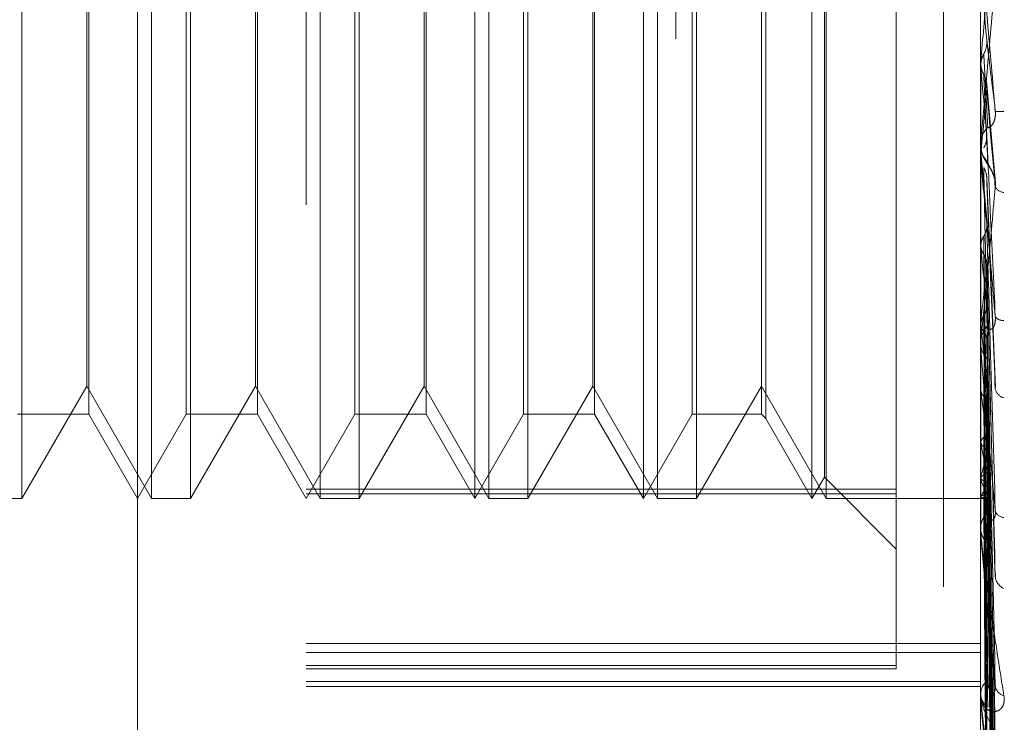
# Model space of a CAD drawing. Units: inches. Extents: x 0 to 23.4, y 0 to 16.5.
# Drawn here: x 12.2 to 12.2, y 9.8 to 9.9 of the extents above; entities that cross this region are included whole.
import ezdxf

# ---------------------------------------------------------------- set-up
doc = ezdxf.new("R2010")
doc.units = ezdxf.units.IN
doc.header["$MEASUREMENT"] = 0
doc.linetypes.add('HIDDEN', pattern=[0.07500000000000001, 0.05, -0.025])

msp = doc.modelspace()

# ---------------------------------------------------------------- linework, layer by layer
at = {"color": 7, "linetype": 'HIDDEN', "lineweight": 0}
for p, q in [((12.1969027292, 5.4828651356), (12.1969027292, 10.4071940678)), ((12.1654755638, 9.7881386568), (12.1654755638, 9.9830205466)), ((12.1753180835, 9.9731780269), (12.1753180835, 9.8318339173)), ((12.2146881622, 9.8470686406), (12.2146881622, 9.968750591)), ((12.2125277292, 9.9509046017), (12.2125277292, 9.3609046017)), ((12.1587380643, 9.9151071608), (12.1587380643, 9.8560522178)), ((12.1663075515, 9.8560520426), (12.1663075515, 9.9151069856)), ((12.168580584, 9.9151071608), (12.168580584, 9.8560522178)), ((12.1761500712, 9.8560520426), (12.1761500712, 9.9151069856)), ((12.1784231037, 9.9151071608), (12.1784231037, 9.8560522178)), ((12.1859925908, 9.8560520426), (12.1859925908, 9.9151069856)), ((12.1882656234, 9.9151071608), (12.1882656234, 9.8560522178)), ((12.1958351105, 9.8560520426), (12.1958351105, 9.9151069856)), ((12.1981081431, 9.9151071608), (12.1981081431, 9.8560522178)), ((12.2056776302, 9.8560520426), (12.2056776302, 9.9151069856)), ((12.2097669024, 9.9145594289), (12.2097669024, 9.856328563)), ((12.1626342731, 9.9101859009), (12.1626342731, 9.8609733025)), ((12.1724767928, 9.9101859009), (12.1724767928, 9.8609733025)), ((12.1823193125, 9.9101859009), (12.1823193125, 9.8609733025)), ((12.1921618322, 9.9101859009), (12.1921618322, 9.8609733025)), ((12.2018928866, 9.9101859009), (12.2018928866, 9.8609733025)), ((12.2021566162, 9.9104496304), (12.2021566162, 9.860709573)), ((12.1625228079, 9.8626075471), (12.1625228079, 9.9085517926)), ((12.1723653276, 9.8626075471), (12.1723653276, 9.9085517926)), ((12.1822078473, 9.8626075471), (12.1822078473, 9.9085517926)), ((12.192050367, 9.8626075471), (12.192050367, 9.9085517926)), ((12.1683168545, 9.8609733025), (12.1683168545, 9.8854948481)), ((12.1781593742, 9.8609733025), (12.1781593742, 9.8854948481)), ((12.1851606032, 9.8560520426), (12.1851606032, 9.8854778974)), ((12.1880018939, 9.8609733025), (12.1880018939, 9.8854948481)), ((12.1950031229, 9.8560520426), (12.1950031229, 9.8854778974)), ((12.1978444136, 9.8609733025), (12.1978444136, 9.8854948481)), ((12.2048456425, 9.8560520426), (12.2048456425, 9.8854778974)), ((12.205566165, 9.8573000241), (12.205566165, 9.8854821959)), ((12.2146881622, 9.8814780859), (12.2146895674, 9.8814780252)), ((12.2146881622, 9.8814137151), (12.2146884976, 9.881444864)), ((12.2146937803, 9.8815416879), (12.2146895674, 9.8814780252)), ((12.2146937803, 9.8800244321), (12.2146937803, 9.8815416879)), ((12.2146881622, 9.8812767478), (12.2146895674, 9.8812768084)), ((12.2146937803, 9.8812132287), (12.2146895674, 9.8812768084)), ((12.2146937803, 9.8764083697), (12.2146937803, 9.8812132287)), ((12.2155464119, 9.8744338435), (12.2150446445, 9.8801981522)), ((12.2146881622, 9.8768342294), (12.2146881622, 9.8766762112)), ((12.2146881622, 9.876535671), (12.2146881622, 9.8766936376)), ((12.2146881622, 9.876018251), (12.2146895674, 9.876018193)), ((12.2146881622, 9.8758260298), (12.2146895674, 9.8758260877)), ((12.2146937803, 9.8760790288), (12.2146895674, 9.876018193)), ((12.2146937803, 9.8757654427), (12.2146895674, 9.8758260877)), ((12.2146937803, 9.8726986513), (12.2146937803, 9.8760790288)), ((12.2146937803, 9.8648739418), (12.2146937803, 9.8757654427)), ((12.2155512049, 9.8625166488), (12.2150484041, 9.8747414065)), ((12.2146881622, 9.8709039882), (12.2146895674, 9.870903935)), ((12.2146937803, 9.8709597451), (12.2146895674, 9.870903935)), ((12.2146937803, 9.8706723659), (12.2146895674, 9.8707278843)), ((12.2155208943, 9.8518497492), (12.2150396927, 9.869836908)), ((12.2146937803, 9.8663688611), (12.2146895674, 9.8663200939)), ((12.2146937803, 9.8661180755), (12.2146895674, 9.8661664607)), ((12.2146881622, 9.8652804331), (12.2146881622, 9.8651295355)), ((12.2155220035, 9.8420849412), (12.2150403119, 9.8653901095)), ((12.2146881622, 9.8649953939), (12.2146881622, 9.8651461729)), ((12.2146937803, 9.8540878703), (12.2146937803, 9.8651321234)), ((12.2155257078, 9.836158205), (12.2150423452, 9.8631124711)), ((12.1587380643, 9.8560520426), (12.1625228079, 9.8626074108)), ((12.1625228079, 9.8626074108), (12.1663075515, 9.8560520426)), ((12.168580584, 9.8560520426), (12.1723653276, 9.8626074108)), ((12.1723653276, 9.8626074108), (12.1761500712, 9.8560520426)), ((12.1784231037, 9.8560520426), (12.1822078473, 9.8626074108)), ((12.1822078473, 9.8626074108), (12.1859925908, 9.8560520426)), ((12.1882656234, 9.8560520426), (12.192050367, 9.8626074108)), ((12.192050367, 9.8626074108), (12.1958351105, 9.8560520426)), ((12.1981081431, 9.8560520426), (12.2018928866, 9.8626074108)), ((12.2018928866, 9.8626074108), (12.2056776302, 9.8560520426)), ((12.2146937803, 9.8624723033), (12.2146895674, 9.8624323415)), ((12.2146937803, 9.8622671754), (12.2146895674, 9.8623066785)), ((12.215522708, 9.8338947924), (12.2150407006, 9.8616757563)), ((12.1584743348, 9.8609733025), (12.1626342731, 9.8609733025)), ((12.1626342731, 9.8609733025), (12.1654755638, 9.8560520426)), ((12.1654755638, 9.8560520426), (12.1683168545, 9.8609733025)), ((12.1683168545, 9.8609733025), (12.1724767928, 9.8609733025)), ((12.1724767928, 9.8609733025), (12.1753180835, 9.8560520426)), ((12.1753180835, 9.8560520426), (12.1781593742, 9.8609733025)), ((12.1781593742, 9.8609733025), (12.1823193125, 9.8609733025)), ((12.1823193125, 9.8609733025), (12.1851606032, 9.8560520426)), ((12.1851606032, 9.8560520426), (12.1880018939, 9.8609733025)), ((12.1880018939, 9.8609733025), (12.1921618322, 9.8609733025)), ((12.1921618322, 9.8609733025), (12.1950031229, 9.8560520426)), ((12.1950031229, 9.8560520426), (12.1978444136, 9.8609733025)), ((12.1978444136, 9.8609733025), (12.2018928866, 9.8609733025)), ((12.2018928866, 9.8609733025), (12.2021566162, 9.860709573)), ((12.2021566162, 9.860709573), (12.2048456425, 9.8560520426)), ((12.2155251933, 9.8292519458), (12.2150420648, 9.8598917221)), ((12.2146937803, 9.8594109035), (12.2146895674, 9.8593811915)), ((12.2146937803, 9.8592588471), (12.2146895674, 9.8592880405)), ((12.2155232265, 9.8275741882), (12.2150409862, 9.8588268071)), ((12.2048456425, 9.8560520426), (12.205566165, 9.8573000241)), ((12.205566165, 9.8573000241), (12.2097669024, 9.8530992867)), ((12.2146937803, 9.8572953087), (12.2146895674, 9.8572769202)), ((12.2146937803, 9.8572018194), (12.2146895674, 9.857219648)), ((12.2155247711, 9.8243826265), (12.215041834, 9.8576005077)), ((12.2150453338, 9.8576223932), (12.2151047114, 9.8534337823)), ((12.1753180835, 9.8565997745), (12.2097669024, 9.8565997745)), ((12.2155236508, 9.8233511041), (12.2150412196, 9.8569457907)), ((12.1564650318, 9.8560520426), (12.1587380643, 9.8560520426)), ((12.1663075515, 9.8560520426), (12.168580584, 9.8560520426)), ((12.2097669024, 9.856328563), (12.1753180835, 9.856328563)), ((12.1761500712, 9.8560520426), (12.1784231037, 9.8560520426)), ((12.1859925908, 9.8560520426), (12.1882656234, 9.8560520426)), ((12.1958351105, 9.8560520426), (12.1981081431, 9.8560520426)), ((12.2056776302, 9.8560520426), (12.2146881622, 9.8560520426)), ((12.2097669024, 9.856328563), (12.2097669024, 9.8461094711)), ((12.2146881622, 9.8560510939), (12.2149248563, 9.8560529913)), ((12.2146937803, 9.8562019818), (12.2146895674, 9.8561955816)), ((12.2146937803, 9.8561704388), (12.2146895674, 9.8561762581)), ((12.2155240292, 9.8213779616), (12.2150414274, 9.8561004928)), ((12.2155243936, 9.8217259928), (12.2150416273, 9.8563213892)), ((12.2146881622, 9.8541990837), (12.2146881622, 9.8543372255)), ((12.1753180835, 9.8475829112), (12.2146881622, 9.8475829112)), ((12.1753180835, 9.8470686406), (12.2146881622, 9.8470686406)), ((12.2146881622, 9.8040592273), (12.2146881622, 9.8470686406)), ((12.1753180835, 9.8463100419), (12.2097669024, 9.8463100419)), ((12.2097669024, 9.8461094711), (12.1753180835, 9.8461094711)), ((12.1753180835, 9.8453645062), (12.2146881622, 9.8453645062)), ((12.2146881622, 9.844657459), (12.2146881622, 9.8453803796)), ((12.1753180835, 9.8450899047), (12.2146881622, 9.8450899047)), ((12.2146881622, 9.8445369472), (12.2146881622, 9.844657459)), ((12.2146937803, 9.844439992), (12.2146937803, 9.8446434095))]:
    msp.add_line(p, q, dxfattribs=at)
at = {"color": 7, "linetype": 'HIDDEN', "lineweight": 0, "flags": 128}
msp.add_lwpolyline([(12.2150438003, 9.882809477), (12.2150002766, 9.8833093545), (12.2149566621, 9.8838098924), (12.2149129695, 9.8843109451), (12.2148692115, 9.8848123669), (12.2148254008, 9.885314012), (12.2147815502, 9.8858157343), (12.2147376725, 9.8863173879), (12.2146937803, 9.8868188268)], dxfattribs=at)
at = {"color": 7, "linetype": 'HIDDEN', "lineweight": 0}
for centre, radius, start, end in [((9.8054305459, 10.0943114491), 2.418640176556259, 354.9531194063, 355.0482693293), ((14.3696692006, 10.0718175744), 2.163388332819495, 185.054572329, 185.1587184616), ((11.2743233644, 9.9629330061), 0.944372877913289, 354.7230498621, 354.9592215293), ((12.2157406282, 9.8813134171), 0.0026944677576703, 265.7955372783, 276.529805647), ((12.2161430448, 9.8766924666), 0.0014548829924848, 135.5358252129, 179.9538834199), ((12.2161406731, 9.8766775128), 0.0014525114004686, 180.051343976, 224.5024062111), ((12.2161332957, 9.8765356731), 0.0014451334580092, 180.0000825222, 185.0537968888), ((13.005695698, 9.9490894098), 0.7943931256251783, 185.2960456075, 185.5628527478), ((12.216105221, 9.8745466201), 0.0006502571424293, 210.1756102399, 264.8669500822), ((12.5945211603, 9.9090963813), 0.3817659538748941, 185.7764917802, 186.2768333296), ((11.9471627009, 9.8971019956), 0.2692905568205572, 353.4467661411, 354.1353424909), ((12.2159700064, 9.8669832479), 0.0005482295375926, 218.8551061654, 278.0778942439), ((12.2160474136, 9.8651394946), 0.0013592677989603, 133.9107327876, 179.7184953488), ((12.3958388209, 9.8871000696), 0.1823561620154001, 186.6071155245, 187.5025490681), ((12.2160422098, 9.8651365287), 0.0013540656151003, 180.2959107639, 226.1829304265), ((12.2160039986, 9.8649954051), 0.0013158363212591, 180.0004881163, 185.2964475312), ((12.2162384388, 9.8626089305), 0.0007174133021688, 194.2439100211, 254.5269136485), ((12.2903490573, 9.8729473436), 0.0764054117068055, 188.035282437, 189.7347530227), ((12.2383478599, 9.8637129606), 0.0240697862305567, 190.6640463772, 194.4909381878), ((12.1988162965, 9.8619809204), 0.0165544389264629, 343.5581179781, 348.5941263075), ((12.2185781893, 9.8583231073), 0.0040430087686287, 196.1015090617, 209.0498333373), ((12.2128827156, 9.8575684674), 0.0022687525208168, 322.964694757, 342.2777124691), ((12.2149189344, 9.8563358057), 0.0002793575113131, 216.2958389868, 296.5497800531), ((12.2158883977, 9.8543200595), 0.0012003582347239, 130.7588705598, 179.1806016751), ((12.2160824522, 9.855498006), 0.0005628951550908, 196.6227241495, 266.3934188549), ((12.2158811073, 9.8543396744), 0.0011930762806484, 180.8498496408, 229.4017335122), ((12.2157923056, 9.8541991121), 0.0011041433478354, 180.0014729032, 185.7823259341), ((12.2164186316, 9.8515916596), 0.0008824342367464, 187.161190735, 245.0962796961), ((12.2156887783, 9.8446236052), 0.0010011885966947, 125.6881692036, 178.062257074), ((12.2162428943, 9.8452173268), 0.0007055305105853, 187.2989562218, 253.8833334118), ((12.2156804457, 9.8446788254), 0.0009928890401228, 182.0011891513, 234.5594682331), ((12.2155285448, 9.8445370028), 0.0008403825518384, 180.0037926894, 186.6287976642)]:
    msp.add_arc(centre, radius, start, end, dxfattribs=at)
for points, knots in [([(12.21554308091215, 9.878626200786922), (12.2153894988571, 9.880382934665898), (12.21513182159658, 9.883330351753367), (12.2148525490196, 9.886503269997581), (12.21472651153341, 9.887919619287104), (12.21470195488457, 9.888190285302024), (12.21469486975475, 9.888266092271941), (12.21469411472448, 9.8882717596563), (12.21469378029803, 9.888274269917604)], [0, 0, 0, 0, 0.5273188798740343, 0.8847263069768598, 0.9590362595958379, 0.9800473728102518, 0.9911623590759676, 1, 1, 1, 1]), ([(12.21554308091214, 9.886417697393322), (12.21538949885709, 9.884669842671315), (12.21513182159659, 9.881737322876656), (12.21485254901959, 9.878626739118214), (12.21472651153341, 9.877272031312868), (12.21470195488457, 9.877024731834915), (12.21469486975474, 9.87696057446744), (12.21469411472448, 9.876961324580964), (12.21469378029803, 9.876961656829641)], [0, 0, 0, 0, 0.5273188798742449, 0.8847263069744403, 0.9590362595968899, 0.9800473728112443, 0.9911623590751384, 1, 1, 1, 1]), ([(12.2148688318543, 9.881979513153487), (12.21489562342122, 9.882033044705144), (12.21499595960131, 9.882233523886644), (12.21505740394293, 9.882521699933296), (12.21504672046876, 9.882747702626558), (12.21504380030312, 9.88280947703532)], [0, 0, 0, 0, 0.2093091832017564, 0.7838766564317058, 1, 1, 1, 1]), ([(12.21504380030312, 9.88280947703532), (12.21505748457808, 9.882696107181417), (12.21512590604799, 9.882129257123992), (12.2152903598425, 9.88075753104211), (12.2154454162874, 9.879449858149124), (12.21554308091215, 9.878626200786922)], [0, 0, 0, 0, 0.084696337423363, 0.4234822757478038, 1, 1, 1, 1]), ([(12.21468849760203, 9.881308813824337), (12.2147044323645, 9.881463109376977), (12.21472862543037, 9.88169736969139), (12.21483315178247, 9.881907712598908), (12.2148688318543, 9.881979513153487)], [0, 0, 0, 0, 0.6586499852810336, 1, 1, 1, 1]), ([(12.2148688318543, 9.881979513153487), (12.21487567570119, 9.881853974269589), (12.21490989494324, 9.881226279711042), (12.21498769278471, 9.879812304678643), (12.21506052760395, 9.878504756579062), (12.21510471139908, 9.877711558518719)], [0, 0, 0, 0, 0.089537141579929, 0.4476858070868328, 0.9999999999999999, 0.9999999999999999, 0.9999999999999999, 0.9999999999999999]), ([(12.21468849760204, 9.881444864036343), (12.21468844082393, 9.881305275047595), (12.21468825227507, 9.8808417276657), (12.21468816405402, 9.880363280873608), (12.21468816230684, 9.880024469827246), (12.2146881622342, 9.880010382654405)], [0, 0, 0, 0, 0.2922709278864886, 0.9705738585840828, 1, 1, 1, 1]), ([(12.21468849760203, 9.881308813824337), (12.21468843961632, 9.881168251534508), (12.21468824714719, 9.880701689895949), (12.21468819741942, 9.880236079938223), (12.21468816267327, 9.879910745554865)], [0, 0, 0, 0, 0.3012727112829238, 1, 1, 1, 1]), ([(12.21468849760203, 9.881444864036343), (12.21470443236451, 9.881290792181215), (12.21472862543038, 9.881056871497137), (12.21483315178248, 9.880848158693743), (12.21486883185431, 9.88077691457523)], [0, 0, 0, 0, 0.658649985285608, 1, 1, 1, 1]), ([(12.21486883185431, 9.88077691457523), (12.2148756757012, 9.880622344006268), (12.21490989494325, 9.879849490990226), (12.21498769278476, 9.87813500135219), (12.21506052760396, 9.876594129740727), (12.21510471139907, 9.87565939061041)], [0, 0, 0, 0, 0.0895371415799181, 0.4476858070867317, 1, 1, 1, 1]), ([(12.21486883185431, 9.88077691457523), (12.21489562342123, 9.880723842316636), (12.21499595960132, 9.880525083217876), (12.21505740394293, 9.8802399027668), (12.21504672046878, 9.880016893507012), (12.21504380030313, 9.879955937307887)], [0, 0, 0, 0, 0.2093091832170258, 0.7838766564292887, 1, 1, 1, 1]), ([(12.21504380030313, 9.879955937307887), (12.21505748457809, 9.879789291621288), (12.215125906048, 9.878956062030124), (12.21529035984256, 9.877021428524912), (12.21544541628741, 9.875302475428303), (12.21554308091214, 9.874219767068364)], [0, 0, 0, 0, 0.0846963374239791, 0.4234822757478254, 1, 1, 1, 1]), ([(12.21510471139914, 9.877711558518795), (12.21512938802694, 9.877682048700315), (12.21516298610875, 9.877641870062329), (12.21533286616763, 9.877792892622734), (12.21544439618255, 9.877965761538201), (12.21552395656181, 9.878203991413098), (12.21555391686937, 9.878426319094013), (12.21554614372788, 9.878569703628372), (12.21554308091215, 9.87862620078692)], [0, 0, 0, 0, 0.4235571565819328, 0.5766877106342752, 0.7311347586948959, 0.8323151788212704, 0.9339279095160506, 1, 1, 1, 1]), ([(12.2148688318543, 9.876498043658591), (12.21489562342122, 9.8765494597459), (12.21499595960131, 9.876742016374282), (12.21505740394292, 9.877019155634091), (12.21504672046876, 9.877236935392306), (12.21504380030312, 9.877296462186475)], [0, 0, 0, 0, 0.209309183216681, 0.7838766564542359, 0.9999999999999999, 0.9999999999999999, 0.9999999999999999, 0.9999999999999999]), ([(12.21504380030312, 9.877296462186475), (12.21505748457808, 9.877000128037823), (12.21512590604799, 9.875518455235065), (12.21529035984251, 9.871987826469104), (12.21544541628739, 9.868706258927846), (12.21554308091214, 9.866639314450056)], [0, 0, 0, 0, 0.0846963374235002, 0.4234822757478848, 1, 1, 1, 1]), ([(12.21554308091214, 9.866639314450056), (12.2153894988571, 9.868366142546506), (12.21513182159659, 9.871263384240022), (12.2148525490196, 9.87447446385161), (12.21472651153342, 9.875975173999656), (12.21470195488458, 9.876285030095918), (12.21469486975476, 9.876381977428267), (12.21469411472449, 9.876400268181257), (12.21469378029804, 9.876408369726262)], [0, 0, 0, 0, 0.5273188798745682, 0.8847263069730223, 0.9590362595957571, 0.9800473728084094, 0.9911623590743682, 1, 1, 1, 1]), ([(12.21469998675849, 9.876674265794275), (12.21469752578942, 9.876613715633784), (12.21469061791373, 9.876443752919958), (12.21475947421556, 9.876191995539884), (12.21485997841191, 9.87594614086094), (12.21500042621012, 9.875698615679376), (12.2151641246629, 9.875454415754023), (12.21535356780959, 9.87513337961047), (12.21548452333301, 9.874811576989579), (12.21551336887586, 9.874646476979448), (12.21552364235655, 9.874587675806092)], [0, 0, 0, 0, 0.064956740344562, 0.1823318680027062, 0.2867234255085881, 0.4020592561254838, 0.6150079534788686, 0.8249904431009992, 0.9376694932608819, 1, 1, 1, 1]), ([(12.21468849760203, 9.87598575706968), (12.21468844082392, 9.875664302530216), (12.21468825227506, 9.874596815678265), (12.21468816405401, 9.873496157211331), (12.21468816230684, 9.872716997949684), (12.21468816223419, 9.872684601865473)], [0, 0, 0, 0, 0.2922709278860392, 0.9705738585848017, 1, 1, 1, 1]), ([(12.21468849760203, 9.875855867418586), (12.21468843961632, 9.87553348365053), (12.21468824714718, 9.874463410737494), (12.21468819741942, 9.873394246341848), (12.21468816267327, 9.872647192002761)], [0, 0, 0, 0, 0.3012727115410183, 1, 1, 1, 1]), ([(12.21510471139912, 9.87565939061034), (12.21512938802693, 9.875585003772953), (12.21516298610874, 9.875483723522374), (12.21533286616761, 9.8751734142298), (12.21544439618255, 9.874925376637945), (12.2155239565618, 9.874645957529061), (12.21555391686936, 9.87441149873223), (12.21554614372787, 9.87427396059681), (12.21554308091214, 9.874219767068354)], [0, 0, 0, 0, 0.4235571565784074, 0.576687710635679, 0.7311347586866799, 0.8323151788246917, 0.9339279095182863, 1, 1, 1, 1]), ([(12.21486883185431, 9.875349900576468), (12.2148756757012, 9.875014168259142), (12.21490989494325, 9.873335506300592), (12.21498769278474, 9.869597134102792), (12.21506052760397, 9.866212635858954), (12.21510471139908, 9.864159497283696)], [0, 0, 0, 0, 0.0895371415800714, 0.4476858070869632, 0.9999999999999999, 0.9999999999999999, 0.9999999999999999, 0.9999999999999999]), ([(12.21486883185431, 9.875349900576468), (12.21489562342123, 9.875299540036487), (12.21499595960131, 9.875110936502281), (12.21505740394293, 9.874840681720261), (12.21504672046877, 9.874629781470892), (12.21504380030313, 9.874572135086135)], [0, 0, 0, 0, 0.2093091832350247, 0.7838766564623559, 1, 1, 1, 1]), ([(12.21504380030313, 9.874572135086135), (12.21505748457809, 9.874224937515654), (12.21512590604799, 9.872488947250272), (12.21529035984253, 9.86842090036693), (12.21544541628741, 9.864746676016381), (12.21554308091215, 9.862432410764775)], [0, 0, 0, 0, 0.0846963374234783, 0.4234822757480103, 1, 1, 1, 1]), ([(12.21554308091214, 9.874219767068364), (12.21538949885709, 9.872536933429929), (12.21513182159658, 9.869713504861352), (12.21485254901962, 9.86681128023694), (12.21472651153342, 9.865615991391362), (12.21470195488459, 9.865421911841478), (12.21469486975476, 9.865382685973517), (12.2146941147245, 9.865396192647086), (12.21469378029805, 9.865402175174097)], [0, 0, 0, 0, 0.527318879874609, 0.8847263069760859, 0.9590362595961545, 0.9800473728107542, 0.9911623590756075, 1, 1, 1, 1]), ([(12.2148688318543, 9.871344805333074), (12.21489562342122, 9.871392247644678), (12.2149959596013, 9.871569922221674), (12.21505740394293, 9.87182600815972), (12.21504672046876, 9.872027693855033), (12.21504380030312, 9.872082821581195)], [0, 0, 0, 0, 0.2093091832211935, 0.7838766564100645, 1, 1, 1, 1]), ([(12.21504380030312, 9.872082821581195), (12.21505748457808, 9.871614233426005), (12.21512590604798, 9.869271289393424), (12.21529035984251, 9.863709364065949), (12.21544541628738, 9.85857250627743), (12.21554308091213, 9.855336979442857)], [0, 0, 0, 0, 0.0846963374237198, 0.4234822757475842, 1, 1, 1, 1]), ([(12.21468849760202, 9.870754362104702), (12.2147044323645, 9.870889655159942), (12.21472862543037, 9.87109506479824), (12.21483315178247, 9.871281250754247), (12.2148688318543, 9.87134480533307)], [0, 0, 0, 0, 0.6586499852909188, 1, 1, 1, 1]), ([(12.2148688318543, 9.87134480533307), (12.21487567570119, 9.870865446227578), (12.21490989494324, 9.86846865016911), (12.21498769278471, 9.863104439448932), (12.21506052760394, 9.858202781116862), (12.21510471139905, 9.855229287535463)], [0, 0, 0, 0, 0.089537141580332, 0.4476858070866351, 1, 1, 1, 1]), ([(12.21468849760204, 9.870873396644464), (12.21468843961634, 9.870381698252478), (12.21468824714719, 9.86874962746156), (12.21468819741942, 9.867116723787587), (12.21468816267328, 9.865975769430536)], [0, 0, 0, 0, 0.3012727111601125, 1, 1, 1, 1]), ([(12.21468849760202, 9.870754362104702), (12.21468843961632, 9.870261808647752), (12.21468824714718, 9.868626899681654), (12.21468819741941, 9.866992823233366), (12.21468816267327, 9.865851049427128)], [0, 0, 0, 0, 0.3012727113033788, 1, 1, 1, 1]), ([(12.21468849760204, 9.870873396644464), (12.21470443236451, 9.87073888951401), (12.21472862543038, 9.870534673111587), (12.21483315178248, 9.870354214260876), (12.21486883185431, 9.870292614629536)], [0, 0, 0, 0, 0.6586499853007345, 1, 1, 1, 1]), ([(12.21486883185431, 9.870292614629536), (12.21489562342123, 9.870246785969293), (12.21499595960131, 9.87007515462276), (12.21505740394294, 9.869829593221757), (12.21504672046877, 9.869638424467283), (12.21504380030313, 9.86958617138741)], [0, 0, 0, 0, 0.2093091832342886, 0.7838766564346632, 1, 1, 1, 1]), ([(12.21486883185431, 9.870292614629536), (12.21487567681161, 9.86978786450825), (12.21490990160573, 9.867264113342697), (12.21496794730219, 9.863055126039367), (12.21502053968176, 9.859363194089392), (12.21504451657048, 9.857680040707343)], [0, 0, 0, 0, 0.1197375683712373, 0.5986879744911601, 0.9999999999999999, 0.9999999999999999, 0.9999999999999999, 0.9999999999999999]), ([(12.21504380030313, 9.86958617138741), (12.21505748457809, 9.869070970557887), (12.215125906048, 9.866494962829682), (12.21529035984252, 9.860440532381615), (12.2154454162874, 9.854943832818279), (12.21554308091215, 9.851481654250966)], [0, 0, 0, 0, 0.0846963374235589, 0.4234822757476767, 0.9999999999999999, 0.9999999999999999, 0.9999999999999999, 0.9999999999999999]), ([(12.21486883185429, 9.866706049636655), (12.21489579545062, 9.86674780987807), (12.21495936812104, 9.86684626892756), (12.21502311331015, 9.867015912722348), (12.2150541198247, 9.867193351301452), (12.21504687791218, 9.867308187585268), (12.21504380030312, 9.867356989774866)], [0, 0, 0, 0, 0.2088805402819646, 0.4924822930805284, 0.7843192540281605, 1, 1, 1, 1]), ([(12.21504380030312, 9.867356989774866), (12.21505748457808, 9.866733083609983), (12.21512590604798, 9.863613548449482), (12.21529035984251, 9.85622134903317), (12.21544541628738, 9.849414860421836), (12.21554308091212, 9.845127691600387)], [0, 0, 0, 0, 0.0846963374232957, 0.4234822757472618, 1, 1, 1, 1]), ([(12.21468849760202, 9.866188679576569), (12.2147044323645, 9.866306916761886), (12.21472862543037, 9.866486431205002), (12.21483315178247, 9.866650160603921), (12.21486883185429, 9.866706049636655)], [0, 0, 0, 0, 0.6586499852770865, 1, 1, 1, 1]), ([(12.21486883185429, 9.866706049636655), (12.21487567570119, 9.86607267194388), (12.21490989494324, 9.862905782778357), (12.21498769278471, 9.855822703241342), (12.21506052760393, 9.849358285256582), (12.21510471139904, 9.84543677459979)], [0, 0, 0, 0, 0.0895371415799544, 0.447685807086814, 0.9999999999999999, 0.9999999999999999, 0.9999999999999999, 0.9999999999999999]), ([(12.21510471139913, 9.86611873990208), (12.21512938802693, 9.866020774713663), (12.21516298610874, 9.86588739172307), (12.21533286616762, 9.865924576359882), (12.21544439618255, 9.86603912364292), (12.2155239565618, 9.866238897618429), (12.21555391686936, 9.866443008998022), (12.21554614372787, 9.866583828126677), (12.21554308091215, 9.866639314450023)], [0, 0, 0, 0, 0.4235571565858247, 0.5766877106387324, 0.7311347587023216, 0.8323151788407374, 0.9339279095377793, 1, 1, 1, 1]), ([(12.21468849760203, 9.866292556786616), (12.21468843961633, 9.865648381990821), (12.21468824714719, 9.863510203618842), (12.21468819741943, 9.861371298339646), (12.21468816267328, 9.859876786853556)], [0, 0, 0, 0, 0.3012727114995149, 1, 1, 1, 1]), ([(12.21468849760202, 9.866188679576569), (12.21468843961632, 9.865543758595994), (12.21468824714718, 9.863403103449057), (12.21468819741942, 9.861263174730995), (12.21468816267327, 9.859767948140314)], [0, 0, 0, 0, 0.3012727115335777, 1, 1, 1, 1]), ([(12.21468849760203, 9.866292556786618), (12.21470443236451, 9.866175348943845), (12.21472862543038, 9.865997397307334), (12.21483315178248, 9.86584116882118), (12.21486883185431, 9.865787840225137)], [0, 0, 0, 0, 0.6586499853033634, 1, 1, 1, 1]), ([(12.21486883185431, 9.865787840225137), (12.2148756757012, 9.865132296227706), (12.21490989494325, 9.861854575514364), (12.21498769278472, 9.854542046729591), (12.21506052760395, 9.847899481316082), (12.21510471139906, 9.843869901063242)], [0, 0, 0, 0, 0.0895371415800759, 0.4476858070870885, 1, 1, 1, 1]), ([(12.21486883185431, 9.865787840225137), (12.21489579545063, 9.865748189365025), (12.21495936812105, 9.865654703650746), (12.21502311331014, 9.865494912223086), (12.21505411982471, 9.865329236987312), (12.21504687791219, 9.865223280469554), (12.21504380030313, 9.865178251930685)], [0, 0, 0, 0, 0.2088805403090413, 0.4924822930908314, 0.7843192540130381, 1, 1, 1, 1]), ([(12.21554308091213, 9.855336979442857), (12.21538935001646, 9.856969520817946), (12.21518369544553, 9.859153464354842), (12.21492665622243, 9.862025493666982), (12.21480311298514, 9.86344640545795), (12.2147265113468, 9.864377904195932), (12.21470195489616, 9.86471570204081), (12.21469486975314, 9.864830289089587), (12.21469411472399, 9.864860541858766), (12.21469378029803, 9.864873941753853)], [0, 0, 0, 0, 0.5270477054361293, 0.7050617200186696, 0.8847855866261667, 0.9590573252551517, 0.9800576334769264, 0.9911669038435221, 1, 1, 1, 1]), ([(12.21504380030313, 9.865178251930685), (12.21505748457809, 9.864513668542429), (12.215125906048, 9.86119074698238), (12.21529035984252, 9.853368755860673), (12.2154454162874, 9.846248246128297), (12.21554308091214, 9.841763286399335)], [0, 0, 0, 0, 0.0846963374238314, 0.4234822757478516, 1, 1, 1, 1]), ([(12.21486883185429, 9.862749433286336), (12.21489579545061, 9.862783994031494), (12.21495936812103, 9.862865478668613), (12.21502311331013, 9.863006121125487), (12.21505411982469, 9.863153504633893), (12.21504687791218, 9.863249131790923), (12.21504380030311, 9.86328977064211)], [0, 0, 0, 0, 0.2088805402806814, 0.492482293063189, 0.7843192539882377, 0.9999999999999999, 0.9999999999999999, 0.9999999999999999, 0.9999999999999999]), ([(12.21504380030311, 9.86328977064211), (12.21505748457808, 9.862533096061874), (12.215125906048, 9.858749717901908), (12.2152903598425, 9.849794417744015), (12.21544541628739, 9.841564302542382), (12.21554308091213, 9.836380441185351)], [0, 0, 0, 0, 0.0846963374241735, 0.4234822757483371, 1, 1, 1, 1]), ([(12.21468849760203, 9.862408800983783), (12.21468843961633, 9.861635431939698), (12.21468824714719, 9.859068425322219), (12.21468819741943, 9.856500824045618), (12.21468816267328, 9.854706770967665)], [0, 0, 0, 0, 0.3012727114990196, 1, 1, 1, 1]), ([(12.21468849760203, 9.862408800983783), (12.21470443236451, 9.862313128625559), (12.21472862543038, 9.862167873390813), (12.21483315178248, 9.862041521773754), (12.2148688318543, 9.861998391647411)], [0, 0, 0, 0, 0.6586499852802776, 1, 1, 1, 1]), ([(12.21486883185429, 9.862749433286336), (12.21487567570118, 9.861984928926347), (12.21490989494324, 9.858162406279515), (12.21498769278471, 9.849616458874866), (12.21506052760394, 9.84182292214626), (12.21510471139905, 9.837095128026611)], [0, 0, 0, 0, 0.0895371415801836, 0.4476858070871941, 1, 1, 1, 1]), ([(12.21468849760202, 9.862323835496506), (12.21468843961632, 9.861549856116872), (12.21468824714719, 9.858980823640593), (12.21468819741942, 9.856412385249223), (12.21468816267327, 9.854617747255919)], [0, 0, 0, 0, 0.3012727113338473, 1, 1, 1, 1]), ([(12.2148688318543, 9.861998391647411), (12.2148756757012, 9.861215756545594), (12.21490989494325, 9.857302580169536), (12.21498769278473, 9.848568956689194), (12.21506052760395, 9.840629705774687), (12.21510471139906, 9.835813517040975)], [0, 0, 0, 0, 0.0895371415802988, 0.4476858070865414, 1, 1, 1, 1]), ([(12.21503539539289, 9.861675293138696), (12.21504053009521, 9.861655566746713), (12.21505507040307, 9.861599706096115), (12.21504822703401, 9.861543832829367), (12.21504380030312, 9.861507690409814)], [0, 0, 0, 0, 0.3531357363400968, 1, 1, 1, 1]), ([(12.21504380030312, 9.861507690409814), (12.21505748457809, 9.860717744238034), (12.215125906048, 9.856768007889102), (12.21529035984253, 9.847461163232932), (12.2154454162874, 9.838974197105502), (12.21554308091214, 9.83362855434491)], [0, 0, 0, 0, 0.0846963374237298, 0.423482275747266, 1, 1, 1, 1]), ([(12.21468849760201, 9.859299515399357), (12.2146937151747, 9.859334747618695), (12.21470428290609, 9.85940610735877), (12.21476454775903, 9.859514303828854), (12.21483383643019, 9.85958317443346), (12.21486883185428, 9.85961795870591)], [0, 0, 0, 0, 0.3255400288625882, 0.6593524984077654, 1, 1, 1, 1]), ([(12.21486883185428, 9.85961795870591), (12.2148957954506, 9.859644070839442), (12.21495936812103, 9.859705635997123), (12.21502311331013, 9.85981219393116), (12.21505411982469, 9.859924195544949), (12.21504687791217, 9.859997157360512), (12.21504380030311, 9.860028164079285)], [0, 0, 0, 0, 0.2088805402878489, 0.4924822930852293, 0.7843192540171496, 1, 1, 1, 1]), ([(12.21486883185428, 9.85961795870591), (12.21487567570118, 9.858749958858173), (12.21490989494324, 9.854409958657968), (12.21498769278473, 9.844710016191172), (12.21506052760394, 9.835869039441945), (12.21510471139905, 9.830505836657053)], [0, 0, 0, 0, 0.0895371415802415, 0.4476858070865297, 1, 1, 1, 1]), ([(12.21504380030311, 9.860028164079285), (12.21505748457807, 9.859166069274556), (12.21512590604798, 9.854855589259456), (12.21529035984253, 9.844660856240365), (12.21544541628739, 9.835304572255192), (12.21554308091212, 9.829411376618445)], [0, 0, 0, 0, 0.0846963374233451, 0.423482275747324, 1, 1, 1, 1]), ([(12.21468849760203, 9.859362498289782), (12.21468843961633, 9.858487886569641), (12.21468824714719, 9.855584830012091), (12.21468819741942, 9.852681332536118), (12.21468816267327, 9.850652579616975)], [0, 0, 0, 0, 0.3012727112968761, 1, 1, 1, 1]), ([(12.21468849760201, 9.859299515399357), (12.21468843961631, 9.85842445125202), (12.21468824714717, 9.855519892976007), (12.21468819741941, 9.852615774969165), (12.21468816267327, 9.850586588468573)], [0, 0, 0, 0, 0.3012727114356532, 1, 1, 1, 1]), ([(12.21468849760203, 9.859362498289782), (12.21470443236451, 9.859291819264376), (12.21472862543038, 9.859184510334009), (12.21483315178247, 9.85909260226268), (12.2148688318543, 9.859061229441178)], [0, 0, 0, 0, 0.6586499852678726, 1, 1, 1, 1]), ([(12.2148688318543, 9.859061229441178), (12.21487567570119, 9.858179789706705), (12.21490989494324, 9.85377259005792), (12.21498769278473, 9.843933527789703), (12.21506052760395, 9.834984536587815), (12.21510471139907, 9.829555808982562)], [0, 0, 0, 0, 0.0895371415805073, 0.4476858070868344, 0.9999999999999999, 0.9999999999999999, 0.9999999999999999, 0.9999999999999999]), ([(12.2148688318543, 9.859061229441178), (12.21489579545062, 9.85903798034826), (12.21495936812105, 9.858983165445073), (12.21502311331012, 9.858889980023301), (12.21505411982471, 9.858793944669221), (12.21504687791218, 9.858733035264823), (12.21504380030312, 9.858707150481692)], [0, 0, 0, 0, 0.2088805402762106, 0.4924822930763577, 0.7843192540029066, 0.9999999999999999, 0.9999999999999999, 0.9999999999999999, 0.9999999999999999]), ([(12.21504380030312, 9.858707150481692), (12.21505748457808, 9.85782039223923), (12.21512590604799, 9.853386594864011), (12.21529035984253, 9.842931270287949), (12.2154454162874, 9.833384588833928), (12.21554308091215, 9.827371468499049)], [0, 0, 0, 0, 0.0846963374228807, 0.4234822757477191, 0.9999999999999999, 0.9999999999999999, 0.9999999999999999, 0.9999999999999999]), ([(12.21468849760202, 9.857263750021016), (12.21468843961632, 9.856319506371172), (12.21468824714718, 9.853185323904087), (12.21468819741942, 9.850050870195185), (12.21468816267327, 9.847860741853884)], [0, 0, 0, 0, 0.3012727113884265, 1, 1, 1, 1]), ([(12.21468849760201, 9.857225026093165), (12.21468843961631, 9.856280504276379), (12.21468824714717, 9.85314539850402), (12.21468819741941, 9.850010563272612), (12.21468816267327, 9.847820168351385)], [0, 0, 0, 0, 0.3012727114706605, 1, 1, 1, 1]), ([(12.21468849760201, 9.857225026093165), (12.21470443236449, 9.857269665440263), (12.21472862543035, 9.857337439444812), (12.21483315178246, 9.85740257240778), (12.21486883185428, 9.857424805545646)], [0, 0, 0, 0, 0.6586499853001373, 1, 1, 1, 1]), ([(12.21468849760202, 9.857263750021016), (12.2147044323645, 9.857220618852567), (12.21472862543037, 9.857155134650919), (12.21483315178247, 9.857100991922488), (12.21486883185429, 9.857082510301343)], [0, 0, 0, 0, 0.65864998528803, 1, 1, 1, 1]), ([(12.21486883185428, 9.857424805545646), (12.2148957954506, 9.857441525307028), (12.21495936812102, 9.857480945860106), (12.21502311331013, 9.857549567989908), (12.21505411982469, 9.857622139678949), (12.21504687791217, 9.857669799122975), (12.21504380030311, 9.857690053045747)], [0, 0, 0, 0, 0.2088805403152809, 0.492482293094889, 0.7843192540290397, 1, 1, 1, 1]), ([(12.21486883185428, 9.85742480554565), (12.21487567570118, 9.856484681986222), (12.21490989494323, 9.851784063147619), (12.21498769278472, 9.841280706812379), (12.21506052760394, 9.831711825977207), (12.21510471139906, 9.825907054649438)], [0, 0, 0, 0, 0.0895371415796804, 0.447685807087066, 0.9999999999999999, 0.9999999999999999, 0.9999999999999999, 0.9999999999999999]), ([(12.21504380030311, 9.857690053045747), (12.21505748457807, 9.85675369636891), (12.21512590604797, 9.852071906477176), (12.21529035984253, 9.841006204810373), (12.21544541628739, 9.830861912522442), (12.21554308091213, 9.824472378050874)], [0, 0, 0, 0, 0.0846963374237985, 0.4234822757481176, 1, 1, 1, 1]), ([(12.21486883185429, 9.857082510301343), (12.21487567570118, 9.856134123462777), (12.21490989494323, 9.851392188219362), (12.21498769278472, 9.840803296509122), (12.21506052760395, 9.831168004878233), (12.21510471139907, 9.825322946761496)], [0, 0, 0, 0, 0.0895371415802935, 0.4476858070873225, 1, 1, 1, 1]), ([(12.21486883185429, 9.857082510301343), (12.21489579545062, 9.857068881176563), (12.21495936812104, 9.857036747486108), (12.21502311331013, 9.856982560909588), (12.2150541198247, 9.856927224710066), (12.21504687791218, 9.85689257577756), (12.21504380030312, 9.85687785095612)], [0, 0, 0, 0, 0.208880540299754, 0.4924822930946872, 0.7843192540099881, 1, 1, 1, 1]), ([(12.21504380030312, 9.85687785095612), (12.21505748457808, 9.855926330396255), (12.21512590604798, 9.851168720983983), (12.21529035984252, 9.839942799159362), (12.2154454162874, 9.829681444320107), (12.21554308091214, 9.82321817624685)], [0, 0, 0, 0, 0.0846963374239967, 0.4234822757486833, 1, 1, 1, 1]), ([(12.21468849760202, 9.85618841040815), (12.21468843961632, 9.855208662254293), (12.21468824714717, 9.851956631396964), (12.21468819741941, 9.848704508777812), (12.21468816267327, 9.846432161957846)], [0, 0, 0, 0, 0.301272711372629, 1, 1, 1, 1]), ([(12.21468849760202, 9.856175345026536), (12.21468843961631, 9.855195503019678), (12.21468824714717, 9.851943160638191), (12.21468819741941, 9.848690909291383), (12.21468816267327, 9.846418472525169)], [0, 0, 0, 0, 0.3012727111494892, 1, 1, 1, 1]), ([(12.21468849760202, 9.856175345026536), (12.21470443236449, 9.856190934197363), (12.21472862543036, 9.856214602566263), (12.21483315178246, 9.856240425437552), (12.21486883185429, 9.856249240075044)], [0, 0, 0, 0, 0.6586499852747895, 0.9999999999999999, 0.9999999999999999, 0.9999999999999999, 0.9999999999999999]), ([(12.21486883185429, 9.856249240075043), (12.21489579545061, 9.856255963168506), (12.21495936812103, 9.856271814355408), (12.21502311331013, 9.856300020498512), (12.21505411982469, 9.856330539332786), (12.21504687791217, 9.856351173868807), (12.21504380030311, 9.856359942966044)], [0, 0, 0, 0, 0.2088805402954562, 0.4924822930703456, 0.7843192540179532, 1, 1, 1, 1]), ([(12.21486883185429, 9.856249240075044), (12.21487567570118, 9.855270971318827), (12.21490989494323, 9.850379626454028), (12.21498769278472, 9.83945247491449), (12.21506052760394, 9.829501534278215), (12.21510471139906, 9.8234649939675)], [0, 0, 0, 0, 0.0895371415796247, 0.4476858070854915, 0.9999999999999999, 0.9999999999999999, 0.9999999999999999, 0.9999999999999999]), ([(12.21486883185429, 9.856133750293093), (12.21489556477162, 9.856130240830439), (12.21495859356508, 9.856121966492326), (12.21501793844675, 9.856110450011034), (12.21503110652382, 9.856103204294158), (12.21503625439158, 9.856100371686777)], [0, 0, 0, 0, 0.3096749358161525, 0.7301274799888446, 1, 1, 1, 1]), ([(12.21486883185429, 9.856133750293093), (12.21487567570118, 9.85515269352177), (12.21490989494323, 9.850247408578433), (12.21498769278472, 9.83929139756167), (12.21506052760395, 9.829318050045835), (12.21510471139906, 9.823267917047094)], [0, 0, 0, 0, 0.0895371415810158, 0.4476858070870406, 1, 1, 1, 1]), ([(12.21504380030311, 9.856359942966044), (12.21505748457807, 9.85538316678707), (12.21512590604798, 9.850499279103701), (12.21529035984251, 9.838962552078838), (12.21544541628739, 9.828396892642123), (12.21554308091214, 9.821741953759293)], [0, 0, 0, 0, 0.0846963374234494, 0.4234822757478736, 1, 1, 1, 1]), ([(12.21504380030311, 9.856085907484058), (12.21505748457807, 9.855104015039014), (12.21512590604798, 9.850194545989739), (12.21529035984251, 9.838603760980128), (12.21544541628739, 9.827998604855242), (12.21554308091213, 9.82131878839166)], [0, 0, 0, 0, 0.0846963374232959, 0.4234822757479577, 0.9999999999999999, 0.9999999999999999, 0.9999999999999999, 0.9999999999999999]), ([(12.21510471139911, 9.855229287535531), (12.21512938802692, 9.855066407694341), (12.21516298610872, 9.85484464115997), (12.21533286616761, 9.854766643923492), (12.21544439618253, 9.854818729536856), (12.21552395656178, 9.854972827260948), (12.21555391686934, 9.855151345222165), (12.21554614372785, 9.855284509374938), (12.21554308091213, 9.855336979442821)], [0, 0, 0, 0, 0.4235571565790521, 0.5766877106313646, 0.7311347586966671, 0.8323151788305592, 0.9339279095249206, 1, 1, 1, 1]), ([(12.21468816223418, 9.8541990836765), (12.21468866171191, 9.854172481075842), (12.21468974045042, 9.854115026563083), (12.21470023438577, 9.853960041861793), (12.21473673996178, 9.853563331704821), (12.21485581664058, 9.852561135719373), (12.2150563634456, 9.851075839982743), (12.21534554111789, 9.84906136857393), (12.21567775366043, 9.846857874840206), (12.21592360981702, 9.845314423003062), (12.21604704321676, 9.844539524744473)], [0, 0, 0, 0, 0.013202540109935, 0.0285139606813785, 0.0541642800162442, 0.1335656119400018, 0.3075826695250346, 0.487106389840995, 0.7424990169512766, 1, 1, 1, 1]), ([(12.21554308091212, 9.845127691600387), (12.21538949885707, 9.846610808539523), (12.21513182159657, 9.849099155955958), (12.21485254901958, 9.852041203295052), (12.21472651153339, 9.853546827773911), (12.21470195488456, 9.853900455342608), (12.21469486975473, 9.854028534185549), (12.21469411472447, 9.854069656100966), (12.21469378029802, 9.854087870279935)], [0, 0, 0, 0, 0.5273188798759237, 0.8847263069758932, 0.9590362595963633, 0.9800473728108636, 0.9911623590763841, 1, 1, 1, 1]), ([(12.21551963201909, 9.85184961553609), (12.21553270727448, 9.851769683553114), (12.21555469850411, 9.851635246210149), (12.21554643230398, 9.851525961783832), (12.21554308091215, 9.851481654250923)], [0, 0, 0, 0, 0.5945668161167679, 1, 1, 1, 1]), ([(12.2151047113991, 9.845436774599849), (12.21511160935683, 9.845325645509737), (12.21512562028336, 9.84509992340808), (12.21521395426606, 9.844859958765662), (12.21531497419578, 9.844742604274158), (12.21539471885296, 9.844715392037067), (12.21546141558964, 9.844731943794534), (12.2155239104221, 9.844812957304047), (12.21555392385274, 9.844959439152417), (12.21554614570173, 9.84508013454256), (12.21554308091212, 9.845127691600387)], [0, 0, 0, 0, 0.2088827428300056, 0.424276412807652, 0.5770481382129818, 0.653231668824976, 0.7317647867948252, 0.8327081122895118, 0.9340827353200701, 1, 1, 1, 1]), ([(12.21604704321676, 9.844539524744473), (12.21605802158866, 9.844387967479564), (12.21607041390167, 9.844216890649436), (12.21600143182231, 9.843959006749458), (12.21591955472447, 9.843825818686636), (12.21572418454391, 9.843661540937333), (12.21544144612215, 9.843582464978773), (12.21505537374107, 9.843725867740163), (12.21475056383806, 9.84409070225659), (12.21470923056127, 9.844466107853613), (12.21468816223417, 9.844657458951964)], [0, 0, 0, 0, 0.1194461009579737, 0.1348299623620326, 0.2536738278692844, 0.2817546550287947, 0.4371652095476198, 0.6109336935242021, 0.8016857882091087, 1, 1, 1, 1]), ([(12.21604704321676, 9.840922375463451), (12.21605802158867, 9.841052990990967), (12.21607041390169, 9.841200428927554), (12.21600143182231, 9.841523294422966), (12.21591955472449, 9.841745339436367), (12.21572418454391, 9.842157272024403), (12.21544144612216, 9.842648201181381), (12.2150553737411, 9.843323114901695), (12.21475056383808, 9.844015329804495), (12.21470923056128, 9.844431847055821), (12.21468816223419, 9.844644153516235)], [0, 0, 0, 0, 0.1194461009593824, 0.1348299623608225, 0.2536738278719141, 0.2817546550303544, 0.4371652095474841, 0.6109336935296509, 0.8016857882100245, 1, 1, 1, 1]), ([(12.21468816223417, 9.844536947153847), (12.21468865933945, 9.844503522209779), (12.21468973295408, 9.844431333257273), (12.21469776390166, 9.844298363306018), (12.21470865250387, 9.844159396499174), (12.21472934595075, 9.843932818602118), (12.21476514299264, 9.843604562008304), (12.21483543267277, 9.843031464162234), (12.21493267425305, 9.842317459111644), (12.21505539216094, 9.841477120491325), (12.21518158737773, 9.840654376978998), (12.21532768303968, 9.83973723688918), (12.2154928718804, 9.838739061779558), (12.21567704087184, 9.83766810509452), (12.21586195011974, 9.836626957139385), (12.21598531420136, 9.835959901161912), (12.21604704321676, 9.835626119171492)], [0, 0, 0, 0, 0.0131926226748649, 0.0284925416711386, 0.0412110367068057, 0.0541804458647333, 0.0933182839492835, 0.1337842497411301, 0.2202319121203371, 0.3079185321389692, 0.397510457843868, 0.4873679763423557, 0.6148439110142044, 0.7426450260403122, 0.8712245173512898, 1, 1, 1, 1]), ([(12.21554308091213, 9.836380441185351), (12.21546653149296, 9.837006679141945), (12.21531307709213, 9.838262063852165), (12.21510720123579, 9.840075221758386), (12.2149269587965, 9.841763477295476), (12.21481303670071, 9.84290032753521), (12.21474320734471, 9.843688175532698), (12.21472076529421, 9.843962775771923), (12.21470692123554, 9.844157799060508), (12.21470017325219, 9.844264754949073), (12.21469486655573, 9.844367150826734), (12.21469411374248, 9.84441763223859), (12.21469378029801, 9.844439992030466)], [0, 0, 0, 0, 0.2629366689125391, 0.5270946457894065, 0.7050155293040153, 0.884645370307213, 0.9215910652104797, 0.9590297918255384, 0.9694636115556539, 0.9800680666640381, 0.9911715250275948, 1, 1, 1, 1])]:
    msp.add_open_spline(points, degree=3, knots=knots, dxfattribs=at)

doc.saveas('drawing.dxf')
